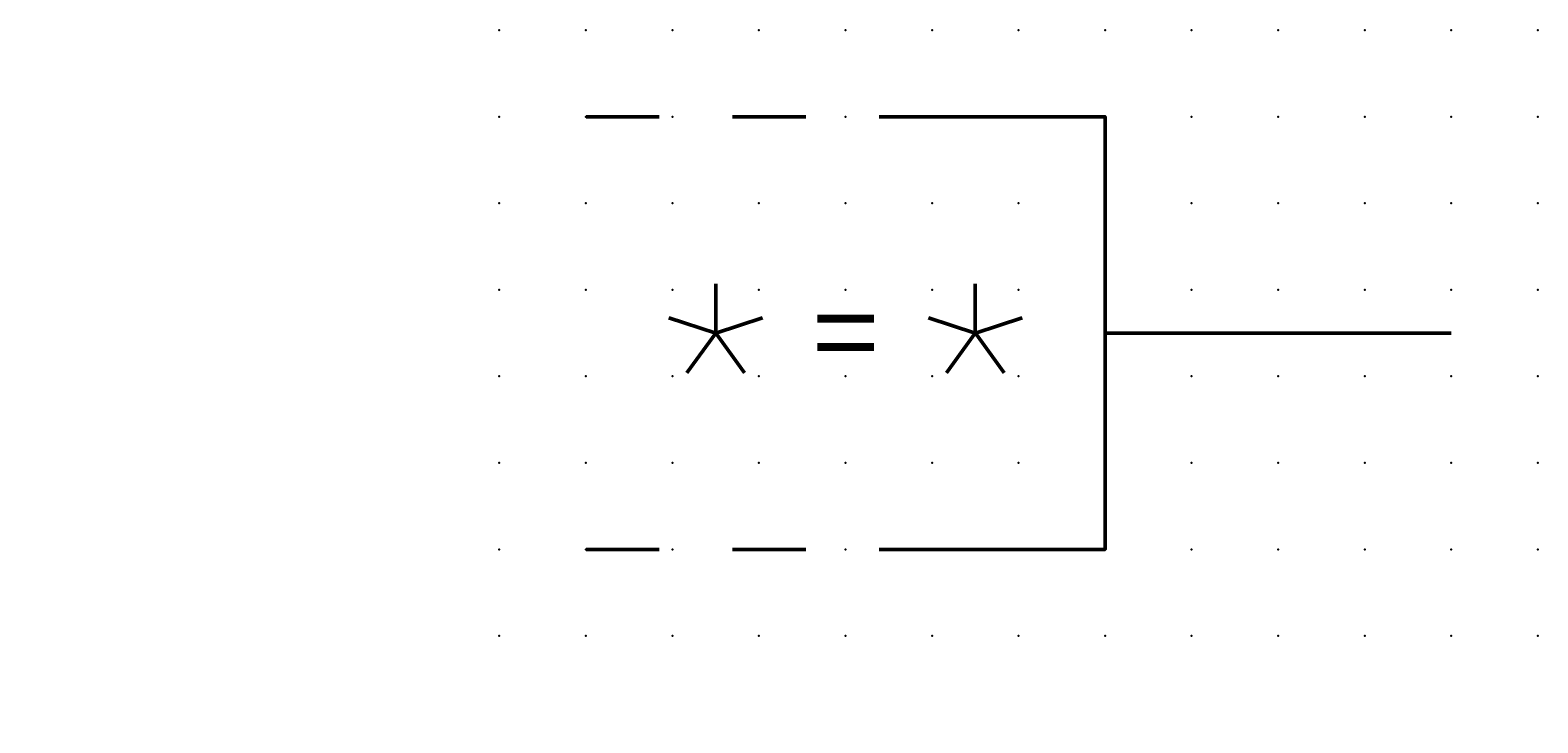
# Model space of a CAD drawing. Extents: x -13.6 to 30, y 0.6 to 20.6.
import ezdxf

# ---------------------------------------------------------------- set-up
doc = ezdxf.new("R2010")
doc.units = 0
doc.header["$PDSIZE"] = -2
doc.linetypes.add('AI-Linetype-1', pattern=[4.233333, 2.116667, -2.116667])
doc.linetypes.add('AI-Linetype-2', pattern=[4.233333, 2.116667, -2.116667])
doc.layers.get('0').update_dxf_attribs({"color": 9, "linetype": 'CONTINUOUS', "plot": 0})
doc.layers.add('00.9 GRID -025', color=1, linetype='CONTINUOUS', plot=False)
doc.layers.add('01.2-CONTINUOUS-0175', color=3, linetype='CONTINUOUS')
doc.layers.add('01.2-CONTINUOUS-025', color=2, linetype='CONTINUOUS')
doc.styles.add('ISO3098-1-2-5-V', font='ISOCP.SHX', dxfattribs={"height": 2.5})
doc.styles.add('Latin-2-5', font='ISOCP.SHX', dxfattribs={"height": 2.5})

# ---------------------------------------------------------------- blocks, each defined once
blk = doc.blocks.new('*U11')
blk.add_point((0, 0))
blk = doc.blocks.new('*U12')
at = {"layer": '00.9 GRID -025', "color": 0, "linetype": 'ByBlock', "lineweight": -2, "transparency": 16777216}
for p in [(-17.5, 30), (-15, 30), (-12.5, 30), (-10, 30), (-7.5, 30), (-5, 30), (-2.5, 30), (0, 30), (-17.5, 27.5), (-15, 27.5), (-12.5, 27.5), (-10, 27.5), (-7.5, 27.5), (-5, 27.5), (-2.5, 27.5), (0, 27.5), (-17.5, 25), (-15, 25), (-12.5, 25), (-10, 25), (-7.5, 25), (-5, 25), (-2.5, 25), (0, 25), (-17.5, 22.5), (-15, 22.5), (-12.5, 22.5), (-10, 22.5), (-7.5, 22.5), (-5, 22.5), (-2.5, 22.5), (0, 22.5), (-17.5, 20), (-15, 20), (-12.5, 20), (-10, 20), (-7.5, 20), (-5, 20), (-2.5, 20), (0, 20), (-17.5, 17.5), (-15, 17.5), (-12.5, 17.5), (-10, 17.5), (-7.5, 17.5), (-5, 17.5), (-2.5, 17.5), (0, 17.5), (-17.5, 15), (-15, 15), (-12.5, 15), (-10, 15), (-7.5, 15), (-5, 15), (-2.5, 15), (0, 15), (-17.5, 12.5), (-15, 12.5), (-12.5, 12.5), (-10, 12.5), (-7.5, 12.5), (-5, 12.5), (-2.5, 12.5), (0, 12.5), (-17.5, 10), (-15, 10), (-12.5, 10), (-10, 10), (-7.5, 10), (-5, 10), (-2.5, 10), (0, 10), (-17.5, 7.5), (-15, 7.5), (-12.5, 7.5), (-10, 7.5), (-7.5, 7.5), (-5, 7.5), (-2.5, 7.5), (0, 7.5), (-17.5, 5), (-15, 5), (-12.5, 5), (-10, 5), (-7.5, 5), (-5, 5), (-2.5, 5), (0, 5), (-17.5, 2.5), (-15, 2.5), (-12.5, 2.5), (-10, 2.5), (-7.5, 2.5), (-5, 2.5), (-2.5, 2.5), (0, 2.5), (-17.5, 0), (-15, 0), (-12.5, 0), (-10, 0), (-7.5, 0), (-5, 0), (-2.5, 0), (0, 0)]:
    blk.add_blockref('*U11', p, dxfattribs=at)

msp = doc.modelspace()

# ---------------------------------------------------------------- linework, layer by layer
at = {"layer": '01.2-CONTINUOUS-025', "linetype": 'AI-Linetype-1', "lineweight": 50}
msp.add_lwpolyline([(2.486, 18.147), (12.487, 18.147)], dxfattribs=at)
at = {"layer": '01.2-CONTINUOUS-025', "lineweight": 50}
for points in [[(12.487, 5.647), (17.482, 5.647), (17.482, 18.147), (12.487, 18.147)], [(6.232, 11.897), (6.232, 13.317)], [(13.732, 11.897), (13.732, 13.317)], [(6.232, 11.897), (4.882, 12.336)], [(6.233, 11.897), (7.583, 12.336)], [(13.732, 11.897), (12.382, 12.336)], [(13.733, 11.897), (15.083, 12.336)], [(6.232, 11.897), (5.398, 10.749)], [(6.233, 11.897), (7.067, 10.749)], [(13.732, 11.897), (12.898, 10.749)], [(13.733, 11.897), (14.567, 10.749)], [(27.482, 11.897), (17.482, 11.897)]]:
    msp.add_lwpolyline(points, dxfattribs=at)
at = {"layer": '01.2-CONTINUOUS-025', "linetype": 'AI-Linetype-2', "lineweight": 50}
msp.add_lwpolyline([(2.486, 5.647), (12.487, 5.647)], dxfattribs=at)

# ---------------------------------------------------------------- block references
at = {"layer": '00.9 GRID -025', "rotation": 270}
msp.add_blockref('*U12', (-0.018, 3.147), dxfattribs=at)

# ---------------------------------------------------------------- texts
at = {"layer": '01.2-CONTINUOUS-0175', "color": 2, "char_height": 0.0387, "attachment_point": 9, "style": 'Latin-2-5'}
for insert in [(-13.571, 0.881), (-13.571, 0.881), (-13.544, 0.935), (-13.544, 0.935), (-12.975, 0.637), (-12.975, 0.637), (-12.948, 0.691), (-12.948, 0.691)]:
    msp.add_mtext('\\A1;', dxfattribs=dict(at, insert=insert))
at = {"layer": '01.2-CONTINUOUS-025', "insert": (9.982, 13.147), "char_height": 2.5, "attachment_point": 2, "style": 'ISO3098-1-2-5-V'}
msp.add_mtext('{\\fSymbol|b0|i0|c2|p18;=}', dxfattribs=at)

doc.saveas('drawing.dxf')
